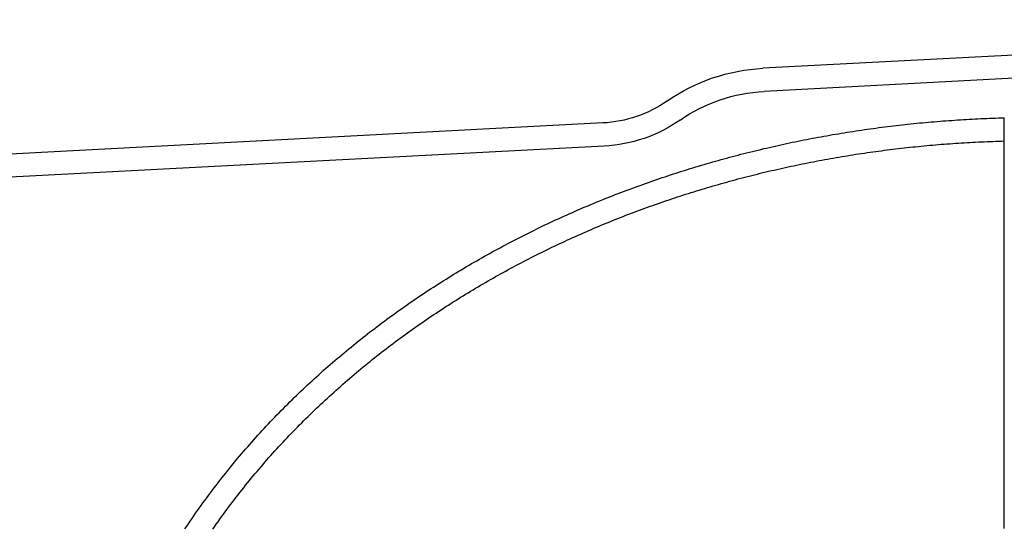
# Model space of a CAD drawing. Extents: x -135 to 516, y -381 to 408.
# Drawn here: x 376 to 439, y 243 to 276 of the extents above; entities that cross this region are included whole.
import ezdxf

# ---------------------------------------------------------------- set-up
doc = ezdxf.new("R2010")
doc.units = 0
doc.header["$LTSCALE"] = 20
doc.linetypes.add('VERDECKT', pattern=[9.525, 6.35, -3.175])
doc.layers.get('0').update_dxf_attribs({"linetype": 'CONTINUOUS'})
doc.layers.add('STEMPEL', color=3, linetype='CONTINUOUS')

# ---------------------------------------------------------------- blocks, each defined once
blk = doc.blocks.new('A$CF552EEDF')
at = {"color": 1, "linetype": 'VERDECKT', "extrusion": (-2e-16, 1, -2e-16)}
for p, q in [((78.866, 275.833), (18.857, 272.688)), ((78.945, 274.335), (18.936, 271.19)), ((8.493, 269.141), (-91.143, 263.919)), ((8.571, 267.643), (-121.123, 260.846))]:
    blk.add_line(p, q, dxfattribs=at)
at = {"color": 1}
for points in [[(-18.601, 242.839, 0), (-18.487, 243.01, 0), (-18.372, 243.18, 0), (-18.257, 243.35, 0), (-18.141, 243.519, 0), (-18.025, 243.688, 0), (-17.908, 243.855, 0), (-17.79, 244.023, 0), (-17.672, 244.189, 0), (-17.553, 244.356, 0), (-17.434, 244.521, 0), (-17.314, 244.686, 0), (-17.193, 244.85, 0), (-17.072, 245.014, 0), (-16.95, 245.177, 0), (-16.828, 245.339, 0), (-16.705, 245.501, 0), (-16.582, 245.663, 0), (-16.458, 245.823, 0), (-16.333, 245.983, 0), (-16.208, 246.143, 0), (-16.083, 246.302, 0), (-15.957, 246.46, 0), (-15.83, 246.617, 0), (-15.703, 246.774, 0), (-15.575, 246.931, 0), (-15.447, 247.087, 0), (-15.318, 247.242, 0), (-15.189, 247.397, 0), (-15.059, 247.551, 0), (-14.929, 247.704, 0), (-14.798, 247.857, 0), (-14.667, 248.009, 0), (-14.535, 248.161, 0), (-14.403, 248.312, 0), (-14.27, 248.462, 0), (-14.137, 248.612, 0), (-14.004, 248.761, 0), (-13.869, 248.91, 0), (-13.735, 249.058, 0), (-13.6, 249.206, 0), (-13.464, 249.352, 0), (-13.328, 249.499, 0), (-13.191, 249.645, 0), (-13.054, 249.79, 0), (-12.917, 249.934, 0), (-12.779, 250.078, 0), (-12.641, 250.221, 0), (-12.502, 250.364, 0), (-12.363, 250.506, 0), (-12.223, 250.648, 0), (-12.083, 250.789, 0), (-11.942, 250.929, 0), (-11.801, 251.069, 0), (-11.659, 251.209, 0), (-11.518, 251.347, 0), (-11.375, 251.485, 0), (-11.232, 251.623, 0), (-11.089, 251.76, 0), (-10.946, 251.896, 0), (-10.802, 252.032, 0), (-10.657, 252.167, 0), (-10.512, 252.302, 0), (-10.367, 252.436, 0), (-10.221, 252.569, 0), (-10.075, 252.702, 0), (-9.929, 252.834, 0), (-9.782, 252.966, 0), (-9.635, 253.097, 0), (-9.487, 253.227, 0), (-9.339, 253.357, 0), (-9.191, 253.487, 0), (-9.042, 253.616, 0), (-8.893, 253.744, 0), (-8.743, 253.871, 0), (-8.593, 253.999, 0), (-8.443, 254.125, 0), (-8.292, 254.251, 0), (-8.141, 254.376, 0), (-7.99, 254.501, 0), (-7.838, 254.625, 0), (-7.686, 254.749, 0), (-7.533, 254.872, 0), (-7.38, 254.995, 0), (-7.227, 255.117, 0), (-7.074, 255.238, 0), (-6.92, 255.359, 0), (-6.766, 255.479, 0), (-6.611, 255.599, 0), (-6.456, 255.718, 0), (-6.301, 255.836, 0), (-6.146, 255.954, 0), (-5.99, 256.072, 0), (-5.834, 256.189, 0), (-5.677, 256.305, 0), (-5.521, 256.421, 0), (-5.363, 256.536, 0), (-5.206, 256.65, 0), (-5.048, 256.764, 0), (-4.89, 256.878, 0), (-4.732, 256.991, 0), (-4.573, 257.103, 0), (-4.414, 257.215, 0), (-4.255, 257.326, 0), (-4.096, 257.437, 0), (-3.936, 257.547, 0), (-3.776, 257.656, 0), (-3.616, 257.765, 0), (-3.455, 257.874, 0), (-3.294, 257.982, 0), (-3.133, 258.089, 0), (-2.971, 258.196, 0), (-2.81, 258.302, 0), (-2.648, 258.408, 0), (-2.485, 258.513, 0), (-2.323, 258.618, 0), (-2.16, 258.722, 0), (-1.997, 258.826, 0), (-1.833, 258.929, 0), (-1.67, 259.031, 0), (-1.506, 259.133, 0), (-1.342, 259.234, 0), (-1.177, 259.335, 0), (-1.013, 259.436, 0), (-0.848, 259.535, 0), (-0.682, 259.635, 0), (-0.517, 259.733, 0), (-0.351, 259.832, 0), (-0.185, 259.929, 0), (-0.019, 260.026, 0), (0.148, 260.123, 0), (0.314, 260.219, 0), (0.481, 260.315, 0), (0.649, 260.41, 0), (0.816, 260.504, 0), (0.984, 260.598, 0), (1.152, 260.691, 0), (1.32, 260.784, 0), (1.489, 260.877, 0), (1.657, 260.968, 0), (1.826, 261.06, 0), (1.995, 261.15, 0), (2.165, 261.241, 0), (2.334, 261.33, 0), (2.504, 261.42, 0), (2.674, 261.508, 0), (2.845, 261.596, 0), (3.015, 261.684, 0), (3.186, 261.771, 0), (3.357, 261.858, 0), (3.528, 261.944, 0), (3.7, 262.029, 0), (3.871, 262.114, 0), (4.043, 262.199, 0), (4.215, 262.283, 0), (4.387, 262.367, 0), (4.56, 262.449, 0), (4.733, 262.532, 0), (4.905, 262.614, 0), (5.079, 262.695, 0), (5.252, 262.776, 0), (5.425, 262.857, 0), (5.599, 262.937, 0), (5.773, 263.016, 0), (5.947, 263.095, 0), (6.121, 263.173, 0), (6.296, 263.251, 0), (6.471, 263.329, 0), (6.645, 263.405, 0), (6.821, 263.482, 0), (6.996, 263.558, 0), (7.171, 263.633, 0), (7.347, 263.708, 0), (7.523, 263.782, 0), (7.699, 263.856, 0), (7.875, 263.929, 0), (8.051, 264.002, 0), (8.228, 264.074, 0), (8.405, 264.146, 0), (8.581, 264.218, 0), (8.758, 264.288, 0), (8.936, 264.359, 0), (9.113, 264.429, 0), (9.291, 264.498, 0), (9.468, 264.567, 0), (9.646, 264.635, 0), (9.824, 264.703, 0), (10.003, 264.77, 0), (10.181, 264.837, 0), (10.36, 264.904, 0), (10.538, 264.97, 0), (10.717, 265.035, 0), (10.896, 265.1, 0), (11.075, 265.164, 0), (11.255, 265.228, 0), (11.434, 265.292, 0), (11.614, 265.355, 0), (11.793, 265.417, 0), (11.973, 265.479, 0), (12.153, 265.541, 0), (12.334, 265.602, 0), (12.514, 265.662, 0), (12.695, 265.722, 0), (12.875, 265.782, 0), (13.056, 265.841, 0), (13.237, 265.899, 0), (13.418, 265.958, 0), (13.599, 266.015, 0), (13.781, 266.072, 0), (13.962, 266.129, 0), (14.144, 266.185, 0), (14.325, 266.241, 0), (14.507, 266.296, 0), (14.689, 266.351, 0), (14.872, 266.405, 0), (15.054, 266.459, 0), (15.236, 266.512, 0), (15.419, 266.565, 0), (15.601, 266.617, 0), (15.784, 266.669, 0), (15.967, 266.72, 0), (16.15, 266.771, 0), (16.333, 266.822, 0), (16.517, 266.872, 0), (16.7, 266.921, 0), (16.884, 266.97, 0), (17.067, 267.018, 0), (17.251, 267.066, 0), (17.435, 267.114, 0), (17.619, 267.161, 0), (17.803, 267.208, 0), (17.987, 267.254, 0), (18.172, 267.299, 0), (18.356, 267.344, 0), (18.541, 267.389, 0), (18.725, 267.433, 0), (18.91, 267.477, 0), (19.095, 267.52, 0), (19.28, 267.563, 0), (19.465, 267.605, 0), (19.65, 267.647, 0), (19.835, 267.688, 0), (20.021, 267.729, 0), (20.206, 267.77, 0), (20.392, 267.81, 0), (20.577, 267.849, 0), (20.763, 267.888, 0), (20.949, 267.927, 0), (21.135, 267.965, 0), (21.321, 268.002, 0), (21.507, 268.039, 0), (21.693, 268.076, 0), (21.879, 268.112, 0), (22.066, 268.148, 0), (22.252, 268.183, 0), (22.439, 268.218, 0), (22.625, 268.252, 0), (22.812, 268.286, 0), (22.999, 268.319, 0), (23.186, 268.352, 0), (23.373, 268.384, 0), (23.56, 268.416, 0), (23.747, 268.448, 0), (23.934, 268.479, 0), (24.121, 268.509, 0), (24.308, 268.539, 0), (24.496, 268.569, 0), (24.683, 268.598, 0), (24.871, 268.627, 0), (25.058, 268.655, 0), (25.246, 268.682, 0), (25.434, 268.71, 0), (25.622, 268.737, 0), (25.809, 268.763, 0), (25.997, 268.789, 0), (26.185, 268.814, 0), (26.373, 268.839, 0), (26.562, 268.864, 0), (26.75, 268.888, 0), (26.938, 268.911, 0), (27.126, 268.934, 0), (27.314, 268.957, 0), (27.503, 268.979, 0), (27.691, 269.001, 0), (27.88, 269.022, 0), (28.068, 269.043, 0), (28.257, 269.063, 0), (28.445, 269.083, 0), (28.634, 269.102, 0), (28.823, 269.121, 0), (29.012, 269.14, 0), (29.2, 269.158, 0), (29.389, 269.175, 0), (29.578, 269.192, 0), (29.767, 269.209, 0), (29.956, 269.225, 0), (30.145, 269.241, 0), (30.334, 269.256, 0), (30.523, 269.271, 0), (30.712, 269.285, 0), (30.901, 269.299, 0), (31.091, 269.312, 0), (31.28, 269.325, 0), (31.469, 269.338, 0), (31.658, 269.35, 0), (31.848, 269.361, 0), (32.037, 269.372, 0), (32.226, 269.383, 0), (32.416, 269.393, 0), (32.605, 269.403, 0), (32.794, 269.412, 0), (32.984, 269.421, 0), (33.173, 269.429, 0), (33.363, 269.437, 0), (33.552, 269.444, 0), (33.742, 269.451, 0), (33.931, 269.458, 0), (34.121, 269.464, 0), (34.31, 269.469, 0), (34.5, 269.474, 0)], [(34.5, 242.869, 0), (34.5, 242.905, 0), (34.5, 242.941, 0), (34.5, 242.977, 0), (34.5, 243.014, 0), (34.5, 243.05, 0), (34.5, 243.086, 0), (34.5, 243.123, 0), (34.5, 243.159, 0), (34.5, 243.196, 0), (34.5, 243.232, 0), (34.5, 243.269, 0), (34.5, 243.305, 0), (34.5, 243.342, 0), (34.5, 243.379, 0), (34.5, 243.416, 0), (34.5, 243.452, 0), (34.5, 243.489, 0), (34.5, 243.526, 0), (34.5, 243.563, 0), (34.5, 243.6, 0), (34.5, 243.637, 0), (34.5, 243.674, 0), (34.5, 243.711, 0), (34.5, 243.748, 0), (34.5, 243.785, 0), (34.5, 243.823, 0), (34.5, 243.86, 0), (34.5, 243.897, 0), (34.5, 243.934, 0), (34.5, 243.972, 0), (34.5, 244.009, 0), (34.5, 244.046, 0), (34.5, 244.084, 0), (34.5, 244.121, 0), (34.5, 244.159, 0), (34.5, 244.196, 0), (34.5, 244.234, 0), (34.5, 244.272, 0), (34.5, 244.309, 0), (34.5, 244.347, 0), (34.5, 244.385, 0), (34.5, 244.422, 0), (34.5, 244.46, 0), (34.5, 244.498, 0), (34.5, 244.536, 0), (34.5, 244.574, 0), (34.5, 244.612, 0), (34.5, 244.65, 0), (34.5, 244.687, 0), (34.5, 244.725, 0), (34.5, 244.763, 0), (34.5, 244.801, 0), (34.5, 244.839, 0), (34.5, 244.878, 0), (34.5, 244.916, 0), (34.5, 244.954, 0), (34.5, 244.992, 0), (34.5, 245.03, 0), (34.5, 245.068, 0), (34.5, 245.106, 0), (34.5, 245.145, 0), (34.5, 245.183, 0), (34.5, 245.221, 0), (34.5, 245.26, 0), (34.5, 245.298, 0), (34.5, 245.336, 0), (34.5, 245.375, 0), (34.5, 245.413, 0), (34.5, 245.451, 0), (34.5, 245.49, 0), (34.5, 245.528, 0), (34.5, 245.567, 0), (34.5, 245.605, 0), (34.5, 245.644, 0), (34.5, 245.682, 0), (34.5, 245.721, 0), (34.5, 245.759, 0), (34.5, 245.798, 0), (34.5, 245.836, 0), (34.5, 245.875, 0), (34.5, 245.913, 0), (34.5, 245.952, 0), (34.5, 245.991, 0), (34.5, 246.029, 0), (34.5, 246.068, 0), (34.5, 246.106, 0), (34.5, 246.145, 0), (34.5, 246.184, 0), (34.5, 246.222, 0), (34.5, 246.261, 0), (34.5, 246.3, 0), (34.5, 246.339, 0), (34.5, 246.377, 0), (34.5, 246.416, 0), (34.5, 246.455, 0), (34.5, 246.493, 0), (34.5, 246.532, 0), (34.5, 246.571, 0), (34.5, 246.61, 0), (34.5, 246.648, 0), (34.5, 246.687, 0), (34.5, 246.726, 0), (34.5, 246.765, 0), (34.5, 246.803, 0), (34.5, 246.842, 0), (34.5, 246.881, 0), (34.5, 246.92, 0), (34.5, 246.959, 0), (34.5, 246.997, 0), (34.5, 247.036, 0), (34.5, 247.075, 0), (34.5, 247.114, 0), (34.5, 247.152, 0), (34.5, 247.191, 0), (34.5, 247.23, 0), (34.5, 247.269, 0), (34.5, 247.308, 0), (34.5, 247.346, 0), (34.5, 247.385, 0), (34.5, 247.424, 0), (34.5, 247.463, 0), (34.5, 247.501, 0), (34.5, 247.54, 0), (34.5, 247.579, 0), (34.5, 247.618, 0), (34.5, 247.656, 0), (34.5, 247.695, 0), (34.5, 247.734, 0), (34.5, 247.772, 0), (34.5, 247.811, 0), (34.5, 247.85, 0), (34.5, 247.888, 0), (34.5, 247.927, 0), (34.5, 247.966, 0), (34.5, 248.004, 0), (34.5, 248.043, 0), (34.5, 248.082, 0), (34.5, 248.12, 0), (34.5, 248.159, 0), (34.5, 248.197, 0), (34.5, 248.236, 0), (34.5, 248.275, 0), (34.5, 248.313, 0), (34.5, 248.352, 0), (34.5, 248.39, 0), (34.5, 248.429, 0), (34.5, 248.467, 0), (34.5, 248.506, 0), (34.5, 248.544, 0), (34.5, 248.583, 0), (34.5, 248.621, 0), (34.5, 248.659, 0), (34.5, 248.698, 0), (34.5, 248.736, 0), (34.5, 248.775, 0), (34.5, 248.813, 0), (34.5, 248.851, 0), (34.5, 248.89, 0), (34.5, 248.928, 0), (34.5, 248.966, 0), (34.5, 249.004, 0), (34.5, 249.043, 0), (34.5, 249.081, 0), (34.5, 249.119, 0), (34.5, 249.157, 0), (34.5, 249.195, 0), (34.5, 249.233, 0), (34.5, 249.271, 0), (34.5, 249.309, 0), (34.5, 249.347, 0), (34.5, 249.385, 0), (34.5, 249.423, 0), (34.5, 249.461, 0), (34.5, 249.499, 0), (34.5, 249.537, 0), (34.5, 249.575, 0), (34.5, 249.613, 0), (34.5, 249.651, 0), (34.5, 249.689, 0), (34.5, 249.726, 0), (34.5, 249.764, 0), (34.5, 249.802, 0), (34.5, 249.84, 0), (34.5, 249.877, 0), (34.5, 249.915, 0), (34.5, 249.952, 0), (34.5, 249.99, 0), (34.5, 250.027, 0), (34.5, 250.065, 0), (34.5, 250.102, 0), (34.5, 250.14, 0), (34.5, 250.177, 0), (34.5, 250.215, 0), (34.5, 250.252, 0), (34.5, 250.289, 0), (34.5, 250.326, 0), (34.5, 250.364, 0), (34.5, 250.401, 0), (34.5, 250.438, 0), (34.5, 250.475, 0), (34.5, 250.512, 0), (34.5, 250.549, 0), (34.5, 250.586, 0), (34.5, 250.623, 0), (34.5, 250.66, 0), (34.5, 250.697, 0), (34.5, 250.734, 0), (34.5, 250.771, 0), (34.5, 250.807, 0), (34.5, 250.844, 0), (34.5, 250.881, 0), (34.5, 250.918, 0), (34.5, 250.954, 0), (34.5, 250.991, 0), (34.5, 251.027, 0), (34.5, 251.064, 0), (34.5, 251.1, 0), (34.5, 251.136, 0), (34.5, 251.173, 0), (34.5, 251.209, 0), (34.5, 251.245, 0), (34.5, 251.282, 0), (34.5, 251.318, 0), (34.5, 251.354, 0), (34.5, 251.39, 0), (34.5, 251.426, 0), (34.5, 251.462, 0), (34.5, 251.498, 0), (34.5, 251.534, 0), (34.5, 251.57, 0), (34.5, 251.605, 0), (34.5, 251.641, 0), (34.5, 251.677, 0), (34.5, 251.712, 0), (34.5, 251.748, 0), (34.5, 251.784, 0), (34.5, 251.819, 0), (34.5, 251.855, 0), (34.5, 251.89, 0), (34.5, 251.925, 0), (34.5, 251.961, 0), (34.5, 251.996, 0), (34.5, 252.031, 0), (34.5, 252.066, 0), (34.5, 252.101, 0), (34.5, 252.136, 0), (34.5, 252.171, 0), (34.5, 252.206, 0), (34.5, 252.241, 0), (34.5, 252.276, 0), (34.5, 252.31, 0), (34.5, 252.345, 0), (34.5, 252.38, 0), (34.5, 252.414, 0), (34.5, 252.449, 0), (34.5, 252.483, 0), (34.5, 252.518, 0), (34.5, 252.552, 0), (34.5, 252.586, 0), (34.5, 252.621, 0), (34.5, 252.655, 0), (34.5, 252.689, 0), (34.5, 252.723, 0), (34.5, 252.757, 0), (34.5, 252.791, 0), (34.5, 252.825, 0), (34.5, 252.858, 0), (34.5, 252.892, 0), (34.5, 252.926, 0), (34.5, 252.96, 0), (34.5, 252.993, 0), (34.5, 253.027, 0), (34.5, 253.06, 0), (34.5, 253.093, 0), (34.5, 253.127, 0), (34.5, 253.16, 0), (34.5, 253.194, 0), (34.5, 253.227, 0), (34.5, 253.261, 0), (34.5, 253.294, 0), (34.5, 253.328, 0), (34.5, 253.361, 0), (34.5, 253.395, 0), (34.5, 253.428, 0), (34.5, 253.462, 0), (34.5, 253.496, 0), (34.5, 253.529, 0), (34.5, 253.563, 0), (34.5, 253.597, 0), (34.5, 253.63, 0), (34.5, 253.664, 0), (34.5, 253.698, 0), (34.5, 253.732, 0), (34.5, 253.765, 0), (34.5, 253.799, 0), (34.5, 253.833, 0), (34.5, 253.867, 0), (34.5, 253.901, 0), (34.5, 253.935, 0), (34.5, 253.968, 0), (34.5, 254.002, 0), (34.5, 254.036, 0), (34.5, 254.07, 0), (34.5, 254.104, 0), (34.5, 254.138, 0), (34.5, 254.172, 0), (34.5, 254.206, 0), (34.5, 254.24, 0), (34.5, 254.274, 0), (34.5, 254.308, 0), (34.5, 254.342, 0), (34.5, 254.376, 0), (34.5, 254.41, 0), (34.5, 254.444, 0), (34.5, 254.478, 0), (34.5, 254.512, 0), (34.5, 254.546, 0), (34.5, 254.58, 0), (34.5, 254.614, 0), (34.5, 254.648, 0), (34.5, 254.682, 0), (34.5, 254.716, 0), (34.5, 254.751, 0), (34.5, 254.785, 0), (34.5, 254.819, 0), (34.5, 254.853, 0), (34.5, 254.887, 0), (34.5, 254.921, 0), (34.5, 254.955, 0), (34.5, 254.989, 0), (34.5, 255.023, 0), (34.5, 255.057, 0), (34.5, 255.091, 0), (34.5, 255.126, 0), (34.5, 255.16, 0), (34.5, 255.194, 0), (34.5, 255.228, 0), (34.5, 255.262, 0), (34.5, 255.296, 0), (34.5, 255.33, 0), (34.5, 255.364, 0), (34.5, 255.398, 0), (34.5, 255.432, 0), (34.5, 255.466, 0), (34.5, 255.5, 0), (34.5, 255.534, 0), (34.5, 255.568, 0), (34.5, 255.602, 0), (34.5, 255.636, 0), (34.5, 255.67, 0), (34.5, 255.704, 0), (34.5, 255.738, 0), (34.5, 255.772, 0), (34.5, 255.806, 0), (34.5, 255.84, 0), (34.5, 255.874, 0), (34.5, 255.908, 0), (34.5, 255.942, 0), (34.5, 255.976, 0), (34.5, 256.01, 0), (34.5, 256.044, 0), (34.5, 256.078, 0), (34.5, 256.112, 0), (34.5, 256.145, 0), (34.5, 256.179, 0), (34.5, 256.213, 0), (34.5, 256.247, 0), (34.5, 256.281, 0), (34.5, 256.314, 0), (34.5, 256.348, 0), (34.5, 256.382, 0), (34.5, 256.416, 0), (34.5, 256.449, 0), (34.5, 256.483, 0), (34.5, 256.517, 0), (34.5, 256.55, 0), (34.5, 256.584, 0), (34.5, 256.617, 0), (34.5, 256.651, 0), (34.5, 256.685, 0), (34.5, 256.718, 0), (34.5, 256.752, 0), (34.5, 256.785, 0), (34.5, 256.819, 0), (34.5, 256.852, 0), (34.5, 256.885, 0), (34.5, 256.919, 0), (34.5, 256.952, 0), (34.5, 256.986, 0), (34.5, 257.019, 0), (34.5, 257.052, 0), (34.5, 257.085, 0), (34.5, 257.119, 0), (34.5, 257.152, 0), (34.5, 257.185, 0), (34.5, 257.218, 0), (34.5, 257.251, 0), (34.5, 257.285, 0), (34.5, 257.318, 0), (34.5, 257.351, 0), (34.5, 257.384, 0), (34.5, 257.417, 0), (34.5, 257.45, 0), (34.5, 257.483, 0), (34.5, 257.516, 0), (34.5, 257.548, 0), (34.5, 257.581, 0), (34.5, 257.614, 0), (34.5, 257.647, 0), (34.5, 257.68, 0), (34.5, 257.712, 0), (34.5, 257.745, 0), (34.5, 257.778, 0), (34.5, 257.81, 0), (34.5, 257.843, 0), (34.5, 257.876, 0), (34.5, 257.908, 0), (34.5, 257.94, 0), (34.5, 257.973, 0), (34.5, 258.005, 0), (34.5, 258.038, 0), (34.5, 258.07, 0), (34.5, 258.102, 0), (34.5, 258.135, 0), (34.5, 258.167, 0), (34.5, 258.199, 0), (34.5, 258.231, 0), (34.5, 258.263, 0), (34.5, 258.295, 0), (34.5, 258.327, 0), (34.5, 258.359, 0), (34.5, 258.391, 0), (34.5, 258.423, 0), (34.5, 258.455, 0), (34.5, 258.487, 0), (34.5, 258.519, 0), (34.5, 258.551, 0), (34.5, 258.582, 0), (34.5, 258.614, 0), (34.5, 258.646, 0), (34.5, 258.677, 0), (34.5, 258.709, 0), (34.5, 258.74, 0), (34.5, 258.772, 0), (34.5, 258.803, 0), (34.5, 258.834, 0), (34.5, 258.866, 0), (34.5, 258.897, 0), (34.5, 258.928, 0), (34.5, 258.959, 0), (34.5, 258.991, 0), (34.5, 259.022, 0), (34.5, 259.053, 0), (34.5, 259.084, 0), (34.5, 259.115, 0), (34.5, 259.146, 0), (34.5, 259.177, 0), (34.5, 259.207, 0), (34.5, 259.238, 0), (34.5, 259.269, 0), (34.5, 259.3, 0), (34.5, 259.33, 0), (34.5, 259.361, 0), (34.5, 259.391, 0), (34.5, 259.422, 0), (34.5, 259.452, 0), (34.5, 259.483, 0), (34.5, 259.513, 0), (34.5, 259.543, 0), (34.5, 259.573, 0), (34.5, 259.604, 0), (34.5, 259.634, 0), (34.5, 259.664, 0), (34.5, 259.694, 0), (34.5, 259.724, 0), (34.5, 259.754, 0), (34.5, 259.783, 0), (34.5, 259.813, 0), (34.5, 259.843, 0), (34.5, 259.873, 0), (34.5, 259.902, 0), (34.5, 259.932, 0), (34.5, 259.961, 0), (34.5, 259.991, 0), (34.5, 260.02, 0), (34.5, 260.05, 0), (34.5, 260.079, 0), (34.5, 260.108, 0), (34.5, 260.137, 0), (34.5, 260.166, 0), (34.5, 260.196, 0), (34.5, 260.225, 0), (34.5, 260.253, 0), (34.5, 260.282, 0), (34.5, 260.311, 0), (34.5, 260.34, 0), (34.5, 260.369, 0), (34.5, 260.397, 0), (34.5, 260.426, 0), (34.5, 260.455, 0), (34.5, 260.483, 0), (34.5, 260.511, 0), (34.5, 260.54, 0), (34.5, 260.568, 0), (34.5, 260.596, 0), (34.5, 260.625, 0), (34.5, 260.653, 0), (34.5, 260.681, 0), (34.5, 260.709, 0), (34.5, 260.737, 0), (34.5, 260.765, 0), (34.5, 260.792, 0), (34.5, 260.82, 0), (34.5, 260.848, 0), (34.5, 260.875, 0), (34.5, 260.903, 0), (34.5, 260.931, 0), (34.5, 260.958, 0), (34.5, 260.985, 0), (34.5, 261.013, 0), (34.5, 261.04, 0), (34.5, 261.067, 0), (34.5, 261.094, 0), (34.5, 261.121, 0), (34.5, 261.148, 0), (34.5, 261.175, 0), (34.5, 261.202, 0), (34.5, 261.229, 0), (34.5, 261.256, 0), (34.5, 261.282, 0), (34.5, 261.309, 0), (34.5, 261.335, 0), (34.5, 261.362, 0), (34.5, 261.388, 0), (34.5, 261.415, 0), (34.5, 261.441, 0), (34.5, 261.467, 0), (34.5, 261.493, 0), (34.5, 261.519, 0), (34.5, 261.545, 0), (34.5, 261.571, 0), (34.5, 261.597, 0), (34.5, 261.623, 0), (34.5, 261.648, 0), (34.5, 261.674, 0), (34.5, 261.7, 0), (34.5, 261.725, 0), (34.5, 261.751, 0), (34.5, 261.776, 0), (34.5, 261.802, 0), (34.5, 261.827, 0), (34.5, 261.853, 0), (34.5, 261.878, 0), (34.5, 261.904, 0), (34.5, 261.929, 0), (34.5, 261.955, 0), (34.5, 261.98, 0), (34.5, 262.006, 0), (34.5, 262.031, 0), (34.5, 262.057, 0), (34.5, 262.082, 0), (34.5, 262.108, 0), (34.5, 262.133, 0), (34.5, 262.159, 0), (34.5, 262.184, 0), (34.5, 262.21, 0), (34.5, 262.235, 0), (34.5, 262.261, 0), (34.5, 262.286, 0), (34.5, 262.311, 0), (34.5, 262.337, 0), (34.5, 262.362, 0), (34.5, 262.388, 0), (34.5, 262.413, 0), (34.5, 262.438, 0), (34.5, 262.464, 0), (34.5, 262.489, 0), (34.5, 262.514, 0), (34.5, 262.54, 0), (34.5, 262.565, 0), (34.5, 262.59, 0), (34.5, 262.615, 0), (34.5, 262.641, 0), (34.5, 262.666, 0), (34.5, 262.691, 0), (34.5, 262.716, 0), (34.5, 262.741, 0), (34.5, 262.767, 0), (34.5, 262.792, 0), (34.5, 262.817, 0), (34.5, 262.842, 0), (34.5, 262.867, 0), (34.5, 262.892, 0), (34.5, 262.917, 0), (34.5, 262.942, 0), (34.5, 262.967, 0), (34.5, 262.992, 0), (34.5, 263.017, 0), (34.5, 263.042, 0), (34.5, 263.067, 0), (34.5, 263.092, 0), (34.5, 263.117, 0), (34.5, 263.142, 0), (34.5, 263.166, 0), (34.5, 263.191, 0), (34.5, 263.216, 0), (34.5, 263.241, 0), (34.5, 263.266, 0), (34.5, 263.29, 0), (34.5, 263.315, 0), (34.5, 263.34, 0), (34.5, 263.364, 0), (34.5, 263.389, 0), (34.5, 263.413, 0), (34.5, 263.438, 0), (34.5, 263.462, 0), (34.5, 263.487, 0), (34.5, 263.511, 0), (34.5, 263.536, 0), (34.5, 263.56, 0), (34.5, 263.584, 0), (34.5, 263.609, 0), (34.5, 263.633, 0), (34.5, 263.657, 0), (34.5, 263.681, 0), (34.5, 263.706, 0), (34.5, 263.73, 0), (34.5, 263.754, 0), (34.5, 263.778, 0), (34.5, 263.802, 0), (34.5, 263.826, 0), (34.5, 263.85, 0), (34.5, 263.874, 0), (34.5, 263.898, 0), (34.5, 263.922, 0), (34.5, 263.946, 0), (34.5, 263.97, 0), (34.5, 263.993, 0), (34.5, 264.017, 0), (34.5, 264.041, 0), (34.5, 264.065, 0), (34.5, 264.088, 0), (34.5, 264.112, 0), (34.5, 264.135, 0), (34.5, 264.159, 0), (34.5, 264.182, 0), (34.5, 264.206, 0), (34.5, 264.229, 0), (34.5, 264.253, 0), (34.5, 264.276, 0), (34.5, 264.299, 0), (34.5, 264.322, 0), (34.5, 264.346, 0), (34.5, 264.369, 0), (34.5, 264.392, 0), (34.5, 264.415, 0), (34.5, 264.438, 0), (34.5, 264.461, 0), (34.5, 264.484, 0), (34.5, 264.507, 0), (34.5, 264.53, 0), (34.5, 264.553, 0), (34.5, 264.575, 0), (34.5, 264.598, 0), (34.5, 264.621, 0), (34.5, 264.644, 0), (34.5, 264.666, 0), (34.5, 264.689, 0), (34.5, 264.711, 0), (34.5, 264.734, 0), (34.5, 264.756, 0), (34.5, 264.779, 0), (34.5, 264.801, 0), (34.5, 264.823, 0), (34.5, 264.846, 0), (34.5, 264.868, 0), (34.5, 264.89, 0), (34.5, 264.912, 0), (34.5, 264.934, 0), (34.5, 264.956, 0), (34.5, 264.978, 0), (34.5, 265, 0), (34.5, 265.022, 0), (34.5, 265.044, 0), (34.5, 265.065, 0), (34.5, 265.087, 0), (34.5, 265.109, 0), (34.5, 265.13, 0), (34.5, 265.152, 0), (34.5, 265.173, 0), (34.5, 265.195, 0), (34.5, 265.216, 0), (34.5, 265.238, 0), (34.5, 265.259, 0), (34.5, 265.28, 0), (34.5, 265.301, 0), (34.5, 265.323, 0), (34.5, 265.344, 0), (34.5, 265.365, 0), (34.5, 265.386, 0), (34.5, 265.407, 0), (34.5, 265.428, 0), (34.5, 265.448, 0), (34.5, 265.469, 0), (34.5, 265.49, 0), (34.5, 265.511, 0), (34.5, 265.531, 0), (34.5, 265.552, 0), (34.5, 265.572, 0), (34.5, 265.593, 0), (34.5, 265.613, 0), (34.5, 265.634, 0), (34.5, 265.654, 0), (34.5, 265.674, 0), (34.5, 265.694, 0), (34.5, 265.714, 0), (34.5, 265.735, 0), (34.5, 265.755, 0), (34.5, 265.775, 0), (34.5, 265.794, 0), (34.5, 265.814, 0), (34.5, 265.834, 0), (34.5, 265.854, 0), (34.5, 265.874, 0), (34.5, 265.893, 0), (34.5, 265.913, 0), (34.5, 265.932, 0), (34.5, 265.952, 0), (34.5, 265.971, 0), (34.5, 265.991, 0), (34.5, 266.01, 0), (34.5, 266.029, 0), (34.5, 266.048, 0), (34.5, 266.067, 0), (34.5, 266.086, 0), (34.5, 266.105, 0), (34.5, 266.124, 0), (34.5, 266.143, 0), (34.5, 266.162, 0), (34.5, 266.181, 0), (34.5, 266.2, 0), (34.5, 266.218, 0), (34.5, 266.237, 0), (34.5, 266.255, 0), (34.5, 266.274, 0), (34.5, 266.292, 0), (34.5, 266.31, 0), (34.5, 266.329, 0), (34.5, 266.347, 0), (34.5, 266.365, 0), (34.5, 266.383, 0), (34.5, 266.401, 0), (34.5, 266.419, 0), (34.5, 266.437, 0), (34.5, 266.455, 0), (34.5, 266.473, 0), (34.5, 266.491, 0), (34.5, 266.508, 0), (34.5, 266.526, 0), (34.5, 266.543, 0), (34.5, 266.561, 0), (34.5, 266.578, 0), (34.5, 266.596, 0), (34.5, 266.613, 0), (34.5, 266.63, 0), (34.5, 266.647, 0), (34.5, 266.664, 0), (34.5, 266.681, 0), (34.5, 266.698, 0), (34.5, 266.715, 0), (34.5, 266.732, 0), (34.5, 266.749, 0), (34.5, 266.766, 0), (34.5, 266.782, 0), (34.5, 266.799, 0), (34.5, 266.816, 0), (34.5, 266.832, 0), (34.5, 266.848, 0), (34.5, 266.865, 0), (34.5, 266.881, 0), (34.5, 266.897, 0), (34.5, 266.913, 0), (34.5, 266.93, 0), (34.5, 266.946, 0), (34.5, 266.962, 0), (34.5, 266.978, 0), (34.5, 266.993, 0), (34.5, 267.009, 0), (34.5, 267.025, 0), (34.5, 267.041, 0), (34.5, 267.056, 0), (34.5, 267.072, 0), (34.5, 267.087, 0), (34.5, 267.103, 0), (34.5, 267.118, 0), (34.5, 267.133, 0), (34.5, 267.148, 0), (34.5, 267.164, 0), (34.5, 267.179, 0), (34.5, 267.194, 0), (34.5, 267.209, 0), (34.5, 267.224, 0), (34.5, 267.238, 0), (34.5, 267.253, 0), (34.5, 267.268, 0), (34.5, 267.282, 0), (34.5, 267.297, 0), (34.5, 267.312, 0), (34.5, 267.326, 0), (34.5, 267.34, 0), (34.5, 267.355, 0), (34.5, 267.369, 0), (34.5, 267.383, 0), (34.5, 267.397, 0), (34.5, 267.411, 0), (34.5, 267.425, 0), (34.5, 267.439, 0), (34.5, 267.453, 0), (34.5, 267.467, 0), (34.5, 267.481, 0), (34.5, 267.494, 0), (34.5, 267.508, 0), (34.5, 267.522, 0), (34.5, 267.536, 0), (34.5, 267.549, 0), (34.5, 267.563, 0), (34.5, 267.576, 0), (34.5, 267.59, 0), (34.5, 267.604, 0), (34.5, 267.617, 0), (34.5, 267.63, 0), (34.5, 267.644, 0), (34.5, 267.657, 0), (34.5, 267.671, 0), (34.5, 267.684, 0), (34.5, 267.697, 0), (34.5, 267.711, 0), (34.5, 267.724, 0), (34.5, 267.737, 0), (34.5, 267.75, 0), (34.5, 267.763, 0), (34.5, 267.776, 0), (34.5, 267.79, 0), (34.5, 267.803, 0), (34.5, 267.816, 0), (34.5, 267.829, 0), (34.5, 267.841, 0), (34.5, 267.854, 0), (34.5, 267.867, 0), (34.5, 267.88, 0), (34.5, 267.893, 0), (34.5, 267.906, 0), (34.5, 267.918, 0), (34.5, 267.931, 0), (34.5, 267.944, 0), (34.5, 267.956, 0), (34.5, 267.969, 0), (34.5, 267.981, 0), (34.5, 267.994, 0), (34.5, 268.006, 0), (34.5, 268.019, 0), (34.5, 268.031, 0), (34.5, 268.043, 0), (34.5, 268.056, 0), (34.5, 268.068, 0), (34.5, 268.08, 0), (34.5, 268.092, 0), (34.5, 268.104, 0), (34.5, 268.116, 0), (34.5, 268.128, 0), (34.5, 268.14, 0), (34.5, 268.152, 0), (34.5, 268.164, 0), (34.5, 268.176, 0), (34.5, 268.188, 0), (34.5, 268.2, 0), (34.5, 268.211, 0), (34.5, 268.223, 0), (34.5, 268.235, 0), (34.5, 268.246, 0), (34.5, 268.258, 0), (34.5, 268.269, 0), (34.5, 268.281, 0), (34.5, 268.292, 0), (34.5, 268.303, 0), (34.5, 268.315, 0), (34.5, 268.326, 0), (34.5, 268.337, 0), (34.5, 268.348, 0), (34.5, 268.36, 0), (34.5, 268.371, 0), (34.5, 268.382, 0), (34.5, 268.393, 0), (34.5, 268.404, 0), (34.5, 268.414, 0), (34.5, 268.425, 0), (34.5, 268.436, 0), (34.5, 268.447, 0), (34.5, 268.457, 0), (34.5, 268.468, 0), (34.5, 268.479, 0), (34.5, 268.489, 0), (34.5, 268.5, 0), (34.5, 268.51, 0), (34.5, 268.52, 0), (34.5, 268.531, 0), (34.5, 268.541, 0), (34.5, 268.551, 0), (34.5, 268.561, 0), (34.5, 268.572, 0), (34.5, 268.582, 0), (34.5, 268.592, 0), (34.5, 268.602, 0), (34.5, 268.612, 0), (34.5, 268.621, 0), (34.5, 268.631, 0), (34.5, 268.641, 0), (34.5, 268.651, 0), (34.5, 268.66, 0), (34.5, 268.67, 0), (34.5, 268.68, 0), (34.5, 268.689, 0), (34.5, 268.699, 0), (34.5, 268.708, 0), (34.5, 268.717, 0), (34.5, 268.727, 0), (34.5, 268.736, 0), (34.5, 268.745, 0), (34.5, 268.754, 0), (34.5, 268.763, 0), (34.5, 268.772, 0), (34.5, 268.781, 0), (34.5, 268.79, 0), (34.5, 268.799, 0), (34.5, 268.808, 0), (34.5, 268.816, 0), (34.5, 268.825, 0), (34.5, 268.834, 0), (34.5, 268.842, 0), (34.5, 268.851, 0), (34.5, 268.859, 0), (34.5, 268.868, 0), (34.5, 268.876, 0), (34.5, 268.884, 0), (34.5, 268.893, 0), (34.5, 268.901, 0), (34.5, 268.909, 0), (34.5, 268.917, 0), (34.5, 268.925, 0), (34.5, 268.933, 0), (34.5, 268.941, 0), (34.5, 268.949, 0), (34.5, 268.956, 0), (34.5, 268.964, 0), (34.5, 268.972, 0), (34.5, 268.979, 0), (34.5, 268.987, 0), (34.5, 268.994, 0), (34.5, 269.002, 0), (34.5, 269.009, 0), (34.5, 269.017, 0), (34.5, 269.024, 0), (34.5, 269.031, 0), (34.5, 269.038, 0), (34.5, 269.045, 0), (34.5, 269.052, 0), (34.5, 269.059, 0), (34.5, 269.066, 0), (34.5, 269.073, 0), (34.5, 269.08, 0), (34.5, 269.086, 0), (34.5, 269.093, 0), (34.5, 269.1, 0), (34.5, 269.106, 0), (34.5, 269.113, 0), (34.5, 269.119, 0), (34.5, 269.126, 0), (34.5, 269.132, 0), (34.5, 269.138, 0), (34.5, 269.144, 0), (34.5, 269.15, 0), (34.5, 269.157, 0), (34.5, 269.163, 0), (34.5, 269.169, 0), (34.5, 269.174, 0), (34.5, 269.18, 0), (34.5, 269.186, 0), (34.5, 269.192, 0), (34.5, 269.198, 0), (34.5, 269.203, 0), (34.5, 269.209, 0), (34.5, 269.214, 0), (34.5, 269.22, 0), (34.5, 269.225, 0), (34.5, 269.23, 0), (34.5, 269.236, 0), (34.5, 269.241, 0), (34.5, 269.246, 0), (34.5, 269.251, 0), (34.5, 269.256, 0), (34.5, 269.261, 0), (34.5, 269.266, 0), (34.5, 269.271, 0), (34.5, 269.276, 0), (34.5, 269.28, 0), (34.5, 269.285, 0), (34.5, 269.29, 0), (34.5, 269.294, 0), (34.5, 269.299, 0), (34.5, 269.303, 0), (34.5, 269.308, 0), (34.5, 269.312, 0), (34.5, 269.316, 0), (34.5, 269.32, 0), (34.5, 269.324, 0), (34.5, 269.329, 0), (34.5, 269.333, 0), (34.5, 269.337, 0), (34.5, 269.34, 0), (34.5, 269.344, 0), (34.5, 269.348, 0), (34.5, 269.352, 0), (34.5, 269.356, 0), (34.5, 269.359, 0), (34.5, 269.363, 0), (34.5, 269.366, 0), (34.5, 269.37, 0), (34.5, 269.373, 0), (34.5, 269.376, 0), (34.5, 269.38, 0), (34.5, 269.383, 0), (34.5, 269.386, 0), (34.5, 269.389, 0), (34.5, 269.392, 0), (34.5, 269.395, 0), (34.5, 269.398, 0), (34.5, 269.401, 0), (34.5, 269.404, 0), (34.5, 269.406, 0), (34.5, 269.409, 0), (34.5, 269.412, 0), (34.5, 269.414, 0), (34.5, 269.417, 0), (34.5, 269.419, 0), (34.5, 269.422, 0), (34.5, 269.424, 0), (34.5, 269.426, 0), (34.5, 269.429, 0), (34.5, 269.431, 0), (34.5, 269.433, 0), (34.5, 269.435, 0), (34.5, 269.437, 0), (34.5, 269.439, 0), (34.5, 269.441, 0), (34.5, 269.443, 0), (34.5, 269.445, 0), (34.5, 269.446, 0), (34.5, 269.448, 0), (34.5, 269.45, 0), (34.5, 269.451, 0), (34.5, 269.453, 0), (34.5, 269.454, 0), (34.5, 269.456, 0), (34.5, 269.457, 0), (34.5, 269.458, 0), (34.5, 269.46, 0), (34.5, 269.461, 0), (34.5, 269.462, 0), (34.5, 269.463, 0), (34.5, 269.464, 0), (34.5, 269.465, 0), (34.5, 269.466, 0), (34.5, 269.467, 0), (34.5, 269.468, 0), (34.5, 269.469, 0), (34.5, 269.469, 0), (34.5, 269.47, 0), (34.5, 269.471, 0), (34.5, 269.471, 0), (34.5, 269.472, 0), (34.5, 269.472, 0), (34.5, 269.473, 0), (34.5, 269.473, 0), (34.5, 269.473, 0), (34.5, 269.474, 0), (34.5, 269.474, 0), (34.5, 269.474, 0), (34.5, 269.474, 0), (34.5, 269.474, 0), (34.5, 269.474, 0)], [(-16.8, 242.822, 0), (-16.686, 242.985, 0), (-16.572, 243.147, 0), (-16.458, 243.308, 0), (-16.343, 243.47, 0), (-16.227, 243.63, 0), (-16.11, 243.79, 0), (-15.993, 243.95, 0), (-15.876, 244.108, 0), (-15.758, 244.267, 0), (-15.639, 244.424, 0), (-15.52, 244.582, 0), (-15.4, 244.738, 0), (-15.28, 244.894, 0), (-15.159, 245.049, 0), (-15.038, 245.204, 0), (-14.916, 245.358, 0), (-14.794, 245.512, 0), (-14.671, 245.665, 0), (-14.548, 245.817, 0), (-14.424, 245.969, 0), (-14.299, 246.121, 0), (-14.174, 246.271, 0), (-14.049, 246.422, 0), (-13.923, 246.571, 0), (-13.797, 246.72, 0), (-13.67, 246.869, 0), (-13.542, 247.017, 0), (-13.414, 247.164, 0), (-13.286, 247.311, 0), (-13.157, 247.457, 0), (-13.028, 247.602, 0), (-12.898, 247.747, 0), (-12.768, 247.892, 0), (-12.637, 248.036, 0), (-12.506, 248.179, 0), (-12.374, 248.322, 0), (-12.242, 248.464, 0), (-12.109, 248.606, 0), (-11.976, 248.747, 0), (-11.843, 248.887, 0), (-11.709, 249.027, 0), (-11.574, 249.166, 0), (-11.439, 249.305, 0), (-11.304, 249.443, 0), (-11.168, 249.581, 0), (-11.032, 249.718, 0), (-10.895, 249.855, 0), (-10.758, 249.991, 0), (-10.621, 250.126, 0), (-10.483, 250.261, 0), (-10.344, 250.395, 0), (-10.206, 250.529, 0), (-10.066, 250.662, 0), (-9.927, 250.795, 0), (-9.787, 250.927, 0), (-9.646, 251.058, 0), (-9.505, 251.189, 0), (-9.364, 251.32, 0), (-9.223, 251.45, 0), (-9.081, 251.579, 0), (-8.938, 251.708, 0), (-8.795, 251.836, 0), (-8.652, 251.963, 0), (-8.508, 252.09, 0), (-8.364, 252.217, 0), (-8.22, 252.343, 0), (-8.075, 252.468, 0), (-7.93, 252.593, 0), (-7.785, 252.717, 0), (-7.639, 252.841, 0), (-7.492, 252.964, 0), (-7.346, 253.087, 0), (-7.199, 253.209, 0), (-7.052, 253.331, 0), (-6.904, 253.452, 0), (-6.756, 253.572, 0), (-6.607, 253.692, 0), (-6.459, 253.811, 0), (-6.309, 253.93, 0), (-6.16, 254.048, 0), (-6.01, 254.166, 0), (-5.86, 254.283, 0), (-5.71, 254.4, 0), (-5.559, 254.516, 0), (-5.408, 254.631, 0), (-5.256, 254.746, 0), (-5.105, 254.861, 0), (-4.953, 254.975, 0), (-4.8, 255.088, 0), (-4.647, 255.201, 0), (-4.494, 255.313, 0), (-4.341, 255.425, 0), (-4.187, 255.536, 0), (-4.033, 255.646, 0), (-3.879, 255.757, 0), (-3.725, 255.866, 0), (-3.57, 255.975, 0), (-3.415, 256.084, 0), (-3.259, 256.192, 0), (-3.104, 256.299, 0), (-2.948, 256.406, 0), (-2.791, 256.512, 0), (-2.635, 256.618, 0), (-2.478, 256.723, 0), (-2.321, 256.828, 0), (-2.163, 256.932, 0), (-2.006, 257.036, 0), (-1.848, 257.139, 0), (-1.689, 257.242, 0), (-1.531, 257.344, 0), (-1.372, 257.445, 0), (-1.213, 257.546, 0), (-1.054, 257.647, 0), (-0.894, 257.747, 0), (-0.734, 257.846, 0), (-0.574, 257.945, 0), (-0.414, 258.044, 0), (-0.253, 258.142, 0), (-0.092, 258.239, 0), (0.069, 258.336, 0), (0.231, 258.433, 0), (0.392, 258.528, 0), (0.554, 258.624, 0), (0.716, 258.719, 0), (0.879, 258.813, 0), (1.042, 258.907, 0), (1.204, 259, 0), (1.368, 259.093, 0), (1.531, 259.185, 0), (1.695, 259.277, 0), (1.859, 259.368, 0), (2.023, 259.459, 0), (2.187, 259.549, 0), (2.352, 259.639, 0), (2.517, 259.728, 0), (2.682, 259.817, 0), (2.847, 259.905, 0), (3.013, 259.992, 0), (3.179, 260.08, 0), (3.345, 260.166, 0), (3.511, 260.252, 0), (3.678, 260.338, 0), (3.844, 260.423, 0), (4.011, 260.508, 0), (4.179, 260.592, 0), (4.346, 260.676, 0), (4.514, 260.759, 0), (4.681, 260.841, 0), (4.85, 260.923, 0), (5.018, 261.005, 0), (5.186, 261.086, 0), (5.355, 261.167, 0), (5.524, 261.247, 0), (5.693, 261.327, 0), (5.862, 261.406, 0), (6.032, 261.484, 0), (6.201, 261.563, 0), (6.371, 261.64, 0), (6.542, 261.717, 0), (6.712, 261.794, 0), (6.882, 261.87, 0), (7.053, 261.946, 0), (7.224, 262.021, 0), (7.395, 262.096, 0), (7.566, 262.17, 0), (7.738, 262.244, 0), (7.909, 262.317, 0), (8.081, 262.39, 0), (8.253, 262.462, 0), (8.426, 262.534, 0), (8.598, 262.605, 0), (8.771, 262.676, 0), (8.943, 262.746, 0), (9.116, 262.816, 0), (9.289, 262.885, 0), (9.463, 262.954, 0), (9.636, 263.022, 0), (9.81, 263.09, 0), (9.983, 263.158, 0), (10.157, 263.225, 0), (10.332, 263.291, 0), (10.506, 263.357, 0), (10.68, 263.423, 0), (10.855, 263.488, 0), (11.03, 263.552, 0), (11.205, 263.616, 0), (11.38, 263.68, 0), (11.555, 263.743, 0), (11.73, 263.805, 0), (11.906, 263.868, 0), (12.082, 263.929, 0), (12.258, 263.99, 0), (12.434, 264.051, 0), (12.61, 264.111, 0), (12.786, 264.171, 0), (12.963, 264.23, 0), (13.139, 264.289, 0), (13.316, 264.348, 0), (13.493, 264.405, 0), (13.67, 264.463, 0), (13.847, 264.52, 0), (14.024, 264.576, 0), (14.202, 264.632, 0), (14.379, 264.688, 0), (14.557, 264.743, 0), (14.735, 264.797, 0), (14.913, 264.852, 0), (15.091, 264.905, 0), (15.269, 264.958, 0), (15.448, 265.011, 0), (15.626, 265.063, 0), (15.805, 265.115, 0), (15.984, 265.166, 0), (16.163, 265.217, 0), (16.342, 265.267, 0), (16.521, 265.317, 0), (16.7, 265.367, 0), (16.88, 265.416, 0), (17.059, 265.464, 0), (17.239, 265.512, 0), (17.419, 265.56, 0), (17.599, 265.607, 0), (17.779, 265.653, 0), (17.959, 265.7, 0), (18.139, 265.745, 0), (18.319, 265.79, 0), (18.5, 265.835, 0), (18.68, 265.879, 0), (18.861, 265.923, 0), (19.042, 265.967, 0), (19.223, 266.01, 0), (19.404, 266.052, 0), (19.585, 266.094, 0), (19.766, 266.135, 0), (19.948, 266.176, 0), (20.129, 266.217, 0), (20.311, 266.257, 0), (20.492, 266.297, 0), (20.674, 266.336, 0), (20.856, 266.375, 0), (21.038, 266.413, 0), (21.22, 266.451, 0), (21.402, 266.488, 0), (21.584, 266.525, 0), (21.767, 266.561, 0), (21.949, 266.597, 0), (22.131, 266.633, 0), (22.314, 266.668, 0), (22.497, 266.702, 0), (22.679, 266.737, 0), (22.862, 266.77, 0), (23.045, 266.803, 0), (23.228, 266.836, 0), (23.411, 266.868, 0), (23.594, 266.9, 0), (23.777, 266.932, 0), (23.961, 266.963, 0), (24.144, 266.993, 0), (24.328, 267.023, 0), (24.511, 267.053, 0), (24.695, 267.082, 0), (24.878, 267.11, 0), (25.062, 267.138, 0), (25.246, 267.166, 0), (25.43, 267.193, 0), (25.614, 267.22, 0), (25.798, 267.247, 0), (25.982, 267.272, 0), (26.166, 267.298, 0), (26.35, 267.323, 0), (26.535, 267.347, 0), (26.719, 267.371, 0), (26.903, 267.395, 0), (27.088, 267.418, 0), (27.272, 267.441, 0), (27.457, 267.463, 0), (27.641, 267.485, 0), (27.826, 267.506, 0), (28.011, 267.527, 0), (28.195, 267.548, 0), (28.38, 267.568, 0), (28.565, 267.587, 0), (28.75, 267.606, 0), (28.935, 267.625, 0), (29.12, 267.643, 0), (29.305, 267.661, 0), (29.49, 267.678, 0), (29.675, 267.695, 0), (29.86, 267.711, 0), (30.046, 267.727, 0), (30.231, 267.743, 0), (30.416, 267.758, 0), (30.602, 267.772, 0), (30.787, 267.787, 0), (30.972, 267.8, 0), (31.158, 267.813, 0), (31.343, 267.826, 0), (31.529, 267.838, 0), (31.714, 267.85, 0), (31.9, 267.862, 0), (32.085, 267.873, 0), (32.271, 267.883, 0), (32.457, 267.893, 0), (32.642, 267.903, 0), (32.828, 267.912, 0), (33.014, 267.921, 0), (33.199, 267.929, 0), (33.385, 267.937, 0), (33.571, 267.944, 0), (33.757, 267.951, 0), (33.943, 267.957, 0), (34.128, 267.963, 0), (34.314, 267.969, 0), (34.5, 267.974, 0)]]:
    blk.add_polyline3d(points, dxfattribs=at)
at = {"color": 1, "linetype": 'VERDECKT', "extrusion": (0, -2e-16, -1)}
for centre, radius, start, end in [((-19.485, 260.704), 12, 55.21167, 87), ((-19.485, 260.704), 10.5, 55.21167, 87), ((-8.074, 277.13), 8, 235.21167, 267), ((-8.074, 277.13), 9.5, 235.21167, 267)]:
    blk.add_arc(centre, radius, start, end, dxfattribs=at)

msp = doc.modelspace()

# ---------------------------------------------------------------- block references
at = {"layer": 'STEMPEL'}
msp.add_blockref('A$CF552EEDF', (404.857, 0), dxfattribs=at)

doc.saveas('drawing.dxf')
